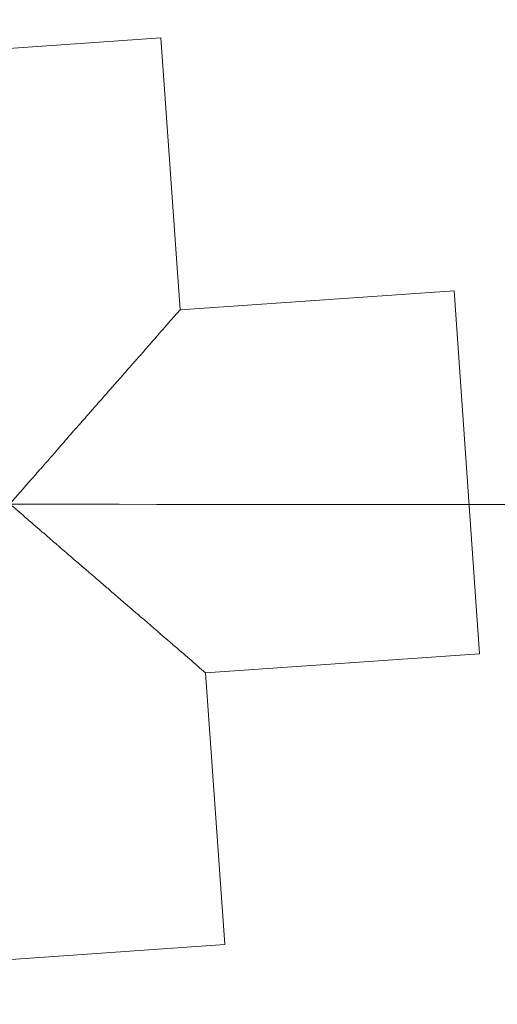
# Model space of a CAD drawing. Units: centimetres. Extents: x -10 to 189, y -4 to 107.
# Drawn here: x 36 to 38, y 19 to 22 of the extents above; entities that cross this region are included whole.
import ezdxf
from ezdxf.lldxf.tags import DXFTag

# ---------------------------------------------------------------- set-up
doc = ezdxf.new("R2010")
doc.units = ezdxf.units.CM
doc.header["$MEASUREMENT"] = 0
doc.layers.add('layer 1', color=7, linetype='Continuous')
doc.styles.get("Standard").update_dxf_attribs({"font": 'isocpeur.ttf', "height": 5})
tags = doc.linetypes.add('New Line95', pattern=[1.2, 0.5, -0.3, 0.1, -0.3]).pattern_tags.tags
tags[10:11] = [DXFTag(74, 4), DXFTag(75, 0), DXFTag(340, '0'), DXFTag(46, 1.0), DXFTag(50, 0.0), DXFTag(44, 0.0), DXFTag(45, 0.0)]
tags[8:9] = [DXFTag(74, 4), DXFTag(75, 0), DXFTag(340, '0'), DXFTag(46, 1.0), DXFTag(50, 0.0), DXFTag(44, 0.0), DXFTag(45, 0.0)]
tags[6:7] = [DXFTag(74, 4), DXFTag(75, 0), DXFTag(340, '0'), DXFTag(46, 1.0), DXFTag(50, 0.0), DXFTag(44, 0.0), DXFTag(45, 0.0)]
tags[4:5] = [DXFTag(74, 4), DXFTag(75, 0), DXFTag(340, '0'), DXFTag(46, 1.0), DXFTag(50, 0.0), DXFTag(44, 0.0), DXFTag(45, 0.0)]
doc.dimstyles.get("Standard").update_dxf_attribs({"dimtxt": 5, "dimasz": 5, "dimexe": 0.18, "dimexo": 0.0625, "dimgap": 1, "dimtad": 1, "dimdec": 0, "dimzin": 0, "dimdsep": 46, "dimtxsty": 'Standard', "dimcen": 0.09, "dimadec": 0, "dimazin": 0, "dimtfac": 1, "dimtdec": 0, "dimtmove": 0, "dimatfit": 3, "dimfxl": 1, "dimtolj": 1, "dimtzin": 0, "dimarcsym": 0})

# ---------------------------------------------------------------- blocks, each defined once
blk = doc.blocks.new('A$C2BA33640')
at = {"layer": 'layer 1', "lineweight": 20}
for points, knots in [([(27.0001, 3.2101), (29.234, 3.2101), (31.0448, 5.0074), (31.0448, 7.2228), (31.0448, 7.2228), (31.0448, 9.439), (29.234, 11.2356), (27.0001, 11.2356)], [0, 0, 0, 0, 0.333333, 0.333333, 0.333333, 0.666667, 1, 1, 1, 1]), ([(27.0001, 3.7121), (28.9547, 3.7121), (30.5396, 5.2836), (30.5396, 7.2228), (30.5396, 7.2228), (30.5396, 9.1621), (28.9547, 10.7343), (27.0001, 10.7343)], [0, 0, 0, 0, 0.333333, 0.333333, 0.333333, 0.666667, 1, 1, 1, 1]), ([(27.0001, 7.2228), (27.0234, 7.25), (27.047, 7.277), (27.0706, 7.3035), (27.0706, 7.3035), (27.0942, 7.3306), (27.1178, 7.3571), (27.141, 7.3837), (27.141, 7.3837), (27.1646, 7.4107), (27.1879, 7.4379), (27.2111, 7.4644), (27.2111, 7.4644), (27.2351, 7.4915), (27.2583, 7.518), (27.2816, 7.5444), (27.2816, 7.5444), (27.3137, 7.5811), (27.3447, 7.6163), (27.3755, 7.6517), (27.3755, 7.6517), (27.4074, 7.6876), (27.4391, 7.7236), (27.4692, 7.7582), (27.4692, 7.7582), (27.5014, 7.7949), (27.5319, 7.8301), (27.5629, 7.8655)], [0, 0, 0, 0, 0.125, 0.125, 0.125, 0.1875, 0.25, 0.25, 0.25, 0.3125, 0.375, 0.375, 0.375, 0.4375, 0.5, 0.5, 0.5, 0.5625, 0.625, 0.625, 0.625, 0.6875, 0.75, 0.75, 0.75, 0.875, 1, 1, 1, 1]), ([(27.6476, 6.664), (27.6119, 6.695), (27.5766, 6.7259), (27.5396, 6.7573), (27.5396, 6.7573), (27.5045, 6.7877), (27.4688, 6.8192), (27.4319, 6.8501), (27.4319, 6.8501), (27.3966, 6.881), (27.3605, 6.912), (27.3236, 6.9441), (27.3236, 6.9441), (27.2974, 6.9669), (27.2704, 6.9896), (27.2428, 7.0135), (27.2428, 7.0135), (27.2162, 7.0362), (27.1892, 7.0595), (27.1618, 7.0834), (27.1618, 7.0834), (27.1351, 7.1068), (27.1081, 7.1301), (27.0809, 7.1528), (27.0809, 7.1528), (27.0542, 7.1762), (27.0272, 7.2001), (27.0001, 7.2228)], [0, 0, 0, 0, 0.125, 0.125, 0.125, 0.1875, 0.25, 0.25, 0.25, 0.3125, 0.375, 0.375, 0.375, 0.4375, 0.5, 0.5, 0.5, 0.5625, 0.625, 0.625, 0.625, 0.6875, 0.75, 0.75, 0.75, 0.875, 1, 1, 1, 1])]:
    blk.add_open_spline(points, degree=3, knots=knots, dxfattribs=at)
for points in [[(26.2892, 8.6803), (26.2892, 8.6803), (27.4998, 8.7647), (27.4998, 8.7647)], [(26.2892, 8.6803), (26.2892, 8.6803), (27.4998, 8.7647), (27.4998, 8.7647)], [(26.2892, 8.6803), (26.2892, 8.6803), (27.4998, 8.7647), (27.4998, 8.7647)], [(26.2892, 8.6803), (26.2892, 8.6803), (27.4998, 8.7647), (27.4998, 8.7647)], [(26.2892, 8.6803), (26.2892, 8.6803), (27.4998, 8.7647), (27.4998, 8.7647)], [(26.2892, 8.6803), (26.2892, 8.6803), (27.4998, 8.7647), (27.4998, 8.7647)], [(26.2892, 8.6803), (26.2892, 8.6803), (27.4998, 8.7647), (27.4998, 8.7647)], [(26.2892, 8.6803), (26.2892, 8.6803), (27.4998, 8.7647), (27.4998, 8.7647)], [(26.2892, 8.6803), (26.2892, 8.6803), (27.4998, 8.7647), (27.4998, 8.7647)], [(26.2892, 8.6803), (26.2892, 8.6803), (27.4998, 8.7647), (27.4998, 8.7647)], [(26.2892, 8.6803), (26.2892, 8.6803), (27.4998, 8.7647), (27.4998, 8.7647)], [(26.2892, 8.6803), (26.2892, 8.6803), (27.4998, 8.7647), (27.4998, 8.7647)], [(26.2892, 8.6803), (26.2892, 8.6803), (27.4998, 8.7647), (27.4998, 8.7647)], [(26.2892, 8.6803), (26.2892, 8.6803), (27.4998, 8.7647), (27.4998, 8.7647)], [(26.2892, 8.6803), (26.2892, 8.6803), (27.4998, 8.7647), (27.4998, 8.7647)], [(26.2892, 8.6803), (26.2892, 8.6803), (27.4998, 8.7647), (27.4998, 8.7647)], [(26.2892, 8.6803), (26.2892, 8.6803), (27.4998, 8.7647), (27.4998, 8.7647)], [(26.2892, 8.6803), (26.2892, 8.6803), (27.4998, 8.7647), (27.4998, 8.7647)], [(26.2892, 8.6803), (26.2892, 8.6803), (27.4998, 8.7647), (27.4998, 8.7647)], [(26.2892, 8.6803), (26.2892, 8.6803), (27.4998, 8.7647), (27.4998, 8.7647)], [(26.2892, 8.6803), (26.2892, 8.6803), (27.4998, 8.7647), (27.4998, 8.7647)], [(27.4998, 8.7647), (27.4998, 8.7647), (27.4998, 8.7647), (27.4998, 8.7647)], [(27.4998, 8.7647), (27.4998, 8.7647), (27.5629, 7.8655), (27.5629, 7.8655)], [(27.4998, 8.7647), (27.4998, 8.7647), (27.5629, 7.8655), (27.5629, 7.8655)], [(27.4998, 8.7647), (27.4998, 8.7647), (27.5629, 7.8655), (27.5629, 7.8655)], [(27.4998, 8.7647), (27.4998, 8.7647), (27.5629, 7.8655), (27.5629, 7.8655)], [(27.4998, 8.7647), (27.4998, 8.7647), (27.5629, 7.8655), (27.5629, 7.8655)], [(27.4998, 8.7647), (27.4998, 8.7647), (27.5629, 7.8655), (27.5629, 7.8655)], [(27.4998, 8.7647), (27.4998, 8.7647), (27.5629, 7.8655), (27.5629, 7.8655)], [(27.4998, 8.7647), (27.4998, 8.7647), (27.5629, 7.8655), (27.5629, 7.8655)], [(27.4998, 8.7647), (27.4998, 8.7647), (27.5629, 7.8655), (27.5629, 7.8655)], [(27.4998, 8.7647), (27.4998, 8.7647), (27.5629, 7.8655), (27.5629, 7.8655)], [(27.4998, 8.7647), (27.4998, 8.7647), (27.5629, 7.8655), (27.5629, 7.8655)], [(27.4998, 8.7647), (27.4998, 8.7647), (27.5629, 7.8655), (27.5629, 7.8655)], [(27.4998, 8.7647), (27.4998, 8.7647), (27.5629, 7.8655), (27.5629, 7.8655)], [(27.4998, 8.7647), (27.4998, 8.7647), (27.5629, 7.8655), (27.5629, 7.8655)], [(27.4998, 8.7647), (27.4998, 8.7647), (27.5629, 7.8655), (27.5629, 7.8655)], [(27.4998, 8.7647), (27.4998, 8.7647), (27.5629, 7.8655), (27.5629, 7.8655)], [(27.4998, 8.7647), (27.4998, 8.7647), (27.5629, 7.8655), (27.5629, 7.8655)], [(27.4998, 8.7647), (27.4998, 8.7647), (27.5629, 7.8655), (27.5629, 7.8655)], [(27.4998, 8.7647), (27.4998, 8.7647), (27.5629, 7.8655), (27.5629, 7.8655)], [(27.4998, 8.7647), (27.4998, 8.7647), (27.5629, 7.8655), (27.5629, 7.8655)], [(27.4998, 8.7647), (27.4998, 8.7647), (27.5629, 7.8655), (27.5629, 7.8655)], [(27.4998, 8.7647), (27.4998, 8.7647), (27.4998, 8.7647), (27.4998, 8.7647)], [(27.5629, 7.8655), (27.5629, 7.8655), (28.4693, 7.9279), (28.4693, 7.9279)], [(27.5629, 7.8655), (27.5629, 7.8655), (28.4693, 7.9279), (28.4693, 7.9279)], [(27.5629, 7.8655), (27.5629, 7.8655), (28.4693, 7.9279), (28.4693, 7.9279)], [(27.5629, 7.8655), (27.5629, 7.8655), (28.4693, 7.9279), (28.4693, 7.9279)], [(27.5629, 7.8655), (27.5629, 7.8655), (28.4693, 7.9279), (28.4693, 7.9279)], [(27.5629, 7.8655), (27.5629, 7.8655), (28.4693, 7.9279), (28.4693, 7.9279)], [(27.5629, 7.8655), (27.5629, 7.8655), (28.4693, 7.9279), (28.4693, 7.9279)], [(27.5629, 7.8655), (27.5629, 7.8655), (28.4693, 7.9279), (28.4693, 7.9279)], [(27.5629, 7.8655), (27.5629, 7.8655), (28.4693, 7.9279), (28.4693, 7.9279)], [(27.5629, 7.8655), (27.5629, 7.8655), (28.4693, 7.9279), (28.4693, 7.9279)], [(27.5629, 7.8655), (27.5629, 7.8655), (28.4693, 7.9279), (28.4693, 7.9279)], [(27.5629, 7.8655), (27.5629, 7.8655), (28.4693, 7.9279), (28.4693, 7.9279)], [(27.5629, 7.8655), (27.5629, 7.8655), (28.4693, 7.9279), (28.4693, 7.9279)], [(27.5629, 7.8655), (27.5629, 7.8655), (28.4693, 7.9279), (28.4693, 7.9279)], [(27.5629, 7.8655), (27.5629, 7.8655), (28.4693, 7.9279), (28.4693, 7.9279)], [(27.5629, 7.8655), (27.5629, 7.8655), (28.4693, 7.9279), (28.4693, 7.9279)], [(27.5629, 7.8655), (27.5629, 7.8655), (28.4693, 7.9279), (28.4693, 7.9279)], [(27.5629, 7.8655), (27.5629, 7.8655), (28.4693, 7.9279), (28.4693, 7.9279)], [(27.5629, 7.8655), (27.5629, 7.8655), (28.4693, 7.9279), (28.4693, 7.9279)], [(27.5629, 7.8655), (27.5629, 7.8655), (28.4693, 7.9279), (28.4693, 7.9279)], [(27.5629, 7.8655), (27.5629, 7.8655), (28.4693, 7.9279), (28.4693, 7.9279)], [(28.4693, 7.9279), (28.4693, 7.9279), (28.4693, 7.9279), (28.4693, 7.9279)], [(28.4693, 7.9279), (28.4693, 7.9279), (28.5536, 6.7271), (28.5536, 6.7271)], [(28.4693, 7.9279), (28.4693, 7.9279), (28.5536, 6.7271), (28.5536, 6.7271)], [(28.4693, 7.9279), (28.4693, 7.9279), (28.5536, 6.7271), (28.5536, 6.7271)], [(28.4693, 7.9279), (28.4693, 7.9279), (28.5536, 6.7271), (28.5536, 6.7271)], [(28.4693, 7.9279), (28.4693, 7.9279), (28.5536, 6.7271), (28.5536, 6.7271)], [(28.4693, 7.9279), (28.4693, 7.9279), (28.5536, 6.7271), (28.5536, 6.7271)], [(28.4693, 7.9279), (28.4693, 7.9279), (28.5536, 6.7271), (28.5536, 6.7271)], [(28.4693, 7.9279), (28.4693, 7.9279), (28.5536, 6.7271), (28.5536, 6.7271)], [(28.4693, 7.9279), (28.4693, 7.9279), (28.5536, 6.7271), (28.5536, 6.7271)], [(28.4693, 7.9279), (28.4693, 7.9279), (28.5536, 6.7271), (28.5536, 6.7271)], [(28.4693, 7.9279), (28.4693, 7.9279), (28.5536, 6.7271), (28.5536, 6.7271)], [(28.4693, 7.9279), (28.4693, 7.9279), (28.5536, 6.7271), (28.5536, 6.7271)], [(28.4693, 7.9279), (28.4693, 7.9279), (28.5536, 6.7271), (28.5536, 6.7271)], [(28.4693, 7.9279), (28.4693, 7.9279), (28.5536, 6.7271), (28.5536, 6.7271)], [(28.4693, 7.9279), (28.4693, 7.9279), (28.5536, 6.7271), (28.5536, 6.7271)], [(28.4693, 7.9279), (28.4693, 7.9279), (28.5536, 6.7271), (28.5536, 6.7271)], [(28.4693, 7.9279), (28.4693, 7.9279), (28.5536, 6.7271), (28.5536, 6.7271)], [(28.4693, 7.9279), (28.4693, 7.9279), (28.5536, 6.7271), (28.5536, 6.7271)], [(28.4693, 7.9279), (28.4693, 7.9279), (28.5536, 6.7271), (28.5536, 6.7271)], [(28.4693, 7.9279), (28.4693, 7.9279), (28.5536, 6.7271), (28.5536, 6.7271)], [(28.4693, 7.9279), (28.4693, 7.9279), (28.5536, 6.7271), (28.5536, 6.7271)], [(28.4693, 7.9279), (28.4693, 7.9279), (28.4693, 7.9279), (28.4693, 7.9279)], [(27.5629, 7.8655), (27.5629, 7.8655), (27.5629, 7.8655), (27.5629, 7.8655)], [(27.5629, 7.8655), (27.5629, 7.8655), (27.5629, 7.8655), (27.5629, 7.8655)], [(27.6476, 6.664), (27.6476, 6.664), (28.5536, 6.7271), (28.5536, 6.7271)], [(27.6476, 6.664), (27.6476, 6.664), (28.5536, 6.7271), (28.5536, 6.7271)], [(27.6476, 6.664), (27.6476, 6.664), (28.5536, 6.7271), (28.5536, 6.7271)], [(27.6476, 6.664), (27.6476, 6.664), (28.5536, 6.7271), (28.5536, 6.7271)], [(27.6476, 6.664), (27.6476, 6.664), (28.5536, 6.7271), (28.5536, 6.7271)], [(27.6476, 6.664), (27.6476, 6.664), (28.5536, 6.7271), (28.5536, 6.7271)], [(27.6476, 6.664), (27.6476, 6.664), (28.5536, 6.7271), (28.5536, 6.7271)], [(27.6476, 6.664), (27.6476, 6.664), (28.5536, 6.7271), (28.5536, 6.7271)], [(27.6476, 6.664), (27.6476, 6.664), (28.5536, 6.7271), (28.5536, 6.7271)], [(27.6476, 6.664), (27.6476, 6.664), (28.5536, 6.7271), (28.5536, 6.7271)], [(27.6476, 6.664), (27.6476, 6.664), (28.5536, 6.7271), (28.5536, 6.7271)], [(27.6476, 6.664), (27.6476, 6.664), (28.5536, 6.7271), (28.5536, 6.7271)], [(27.6476, 6.664), (27.6476, 6.664), (28.5536, 6.7271), (28.5536, 6.7271)], [(27.6476, 6.664), (27.6476, 6.664), (28.5536, 6.7271), (28.5536, 6.7271)], [(27.6476, 6.664), (27.6476, 6.664), (28.5536, 6.7271), (28.5536, 6.7271)], [(27.6476, 6.664), (27.6476, 6.664), (28.5536, 6.7271), (28.5536, 6.7271)], [(27.6476, 6.664), (27.6476, 6.664), (28.5536, 6.7271), (28.5536, 6.7271)], [(27.6476, 6.664), (27.6476, 6.664), (28.5536, 6.7271), (28.5536, 6.7271)], [(27.6476, 6.664), (27.6476, 6.664), (28.5536, 6.7271), (28.5536, 6.7271)], [(27.6476, 6.664), (27.6476, 6.664), (28.5536, 6.7271), (28.5536, 6.7271)], [(27.6476, 6.664), (27.6476, 6.664), (28.5536, 6.7271), (28.5536, 6.7271)], [(28.5536, 6.7271), (28.5536, 6.7271), (28.5536, 6.7271), (28.5536, 6.7271)], [(28.5536, 6.7271), (28.5536, 6.7271), (28.5536, 6.7271), (28.5536, 6.7271)], [(27.6476, 6.664), (27.6476, 6.664), (27.6476, 6.664), (27.6476, 6.664)], [(27.6476, 6.664), (27.6476, 6.664), (27.711, 5.7661), (27.711, 5.7661)], [(27.6476, 6.664), (27.6476, 6.664), (27.711, 5.7661), (27.711, 5.7661)], [(27.6476, 6.664), (27.6476, 6.664), (27.711, 5.7661), (27.711, 5.7661)], [(27.6476, 6.664), (27.6476, 6.664), (27.711, 5.7661), (27.711, 5.7661)], [(27.6476, 6.664), (27.6476, 6.664), (27.711, 5.7661), (27.711, 5.7661)], [(27.6476, 6.664), (27.6476, 6.664), (27.711, 5.7661), (27.711, 5.7661)], [(27.6476, 6.664), (27.6476, 6.664), (27.711, 5.7661), (27.711, 5.7661)], [(27.6476, 6.664), (27.6476, 6.664), (27.711, 5.7661), (27.711, 5.7661)], [(27.6476, 6.664), (27.6476, 6.664), (27.711, 5.7661), (27.711, 5.7661)], [(27.6476, 6.664), (27.6476, 6.664), (27.711, 5.7661), (27.711, 5.7661)], [(27.6476, 6.664), (27.6476, 6.664), (27.711, 5.7661), (27.711, 5.7661)], [(27.6476, 6.664), (27.6476, 6.664), (27.711, 5.7661), (27.711, 5.7661)], [(27.6476, 6.664), (27.6476, 6.664), (27.711, 5.7661), (27.711, 5.7661)], [(27.6476, 6.664), (27.6476, 6.664), (27.711, 5.7661), (27.711, 5.7661)], [(27.6476, 6.664), (27.6476, 6.664), (27.711, 5.7661), (27.711, 5.7661)], [(27.6476, 6.664), (27.6476, 6.664), (27.711, 5.7661), (27.711, 5.7661)], [(27.6476, 6.664), (27.6476, 6.664), (27.711, 5.7661), (27.711, 5.7661)], [(27.6476, 6.664), (27.6476, 6.664), (27.711, 5.7661), (27.711, 5.7661)], [(27.6476, 6.664), (27.6476, 6.664), (27.711, 5.7661), (27.711, 5.7661)], [(27.6476, 6.664), (27.6476, 6.664), (27.711, 5.7661), (27.711, 5.7661)], [(27.6476, 6.664), (27.6476, 6.664), (27.711, 5.7661), (27.711, 5.7661)], [(27.6476, 6.664), (27.6476, 6.664), (27.6476, 6.664), (27.6476, 6.664)], [(27.711, 5.7661), (27.711, 5.7661), (26.5004, 5.6815), (26.5004, 5.6815)], [(27.711, 5.7661), (27.711, 5.7661), (26.5004, 5.6815), (26.5004, 5.6815)], [(27.711, 5.7661), (27.711, 5.7661), (26.5004, 5.6815), (26.5004, 5.6815)], [(27.711, 5.7661), (27.711, 5.7661), (26.5004, 5.6815), (26.5004, 5.6815)], [(27.711, 5.7661), (27.711, 5.7661), (26.5004, 5.6815), (26.5004, 5.6815)], [(27.711, 5.7661), (27.711, 5.7661), (26.5004, 5.6815), (26.5004, 5.6815)], [(27.711, 5.7661), (27.711, 5.7661), (26.5004, 5.6815), (26.5004, 5.6815)], [(27.711, 5.7661), (27.711, 5.7661), (26.5004, 5.6815), (26.5004, 5.6815)], [(27.711, 5.7661), (27.711, 5.7661), (26.5004, 5.6815), (26.5004, 5.6815)], [(27.711, 5.7661), (27.711, 5.7661), (26.5004, 5.6815), (26.5004, 5.6815)], [(27.711, 5.7661), (27.711, 5.7661), (26.5004, 5.6815), (26.5004, 5.6815)], [(27.711, 5.7661), (27.711, 5.7661), (26.5004, 5.6815), (26.5004, 5.6815)], [(27.711, 5.7661), (27.711, 5.7661), (26.5004, 5.6815), (26.5004, 5.6815)], [(27.711, 5.7661), (27.711, 5.7661), (26.5004, 5.6815), (26.5004, 5.6815)], [(27.711, 5.7661), (27.711, 5.7661), (26.5004, 5.6815), (26.5004, 5.6815)], [(27.711, 5.7661), (27.711, 5.7661), (26.5004, 5.6815), (26.5004, 5.6815)], [(27.711, 5.7661), (27.711, 5.7661), (26.5004, 5.6815), (26.5004, 5.6815)], [(27.711, 5.7661), (27.711, 5.7661), (26.5004, 5.6815), (26.5004, 5.6815)], [(27.711, 5.7661), (27.711, 5.7661), (26.5004, 5.6815), (26.5004, 5.6815)], [(27.711, 5.7661), (27.711, 5.7661), (26.5004, 5.6815), (26.5004, 5.6815)], [(27.711, 5.7661), (27.711, 5.7661), (26.5004, 5.6815), (26.5004, 5.6815)], [(27.711, 5.7661), (27.711, 5.7661), (27.711, 5.7661), (27.711, 5.7661)], [(27.711, 5.7661), (27.711, 5.7661), (27.711, 5.7661), (27.711, 5.7661)]]:
    blk.add_open_spline(points, degree=3, dxfattribs=at)
at = {"layer": 'layer 1', "linetype": 'New Line95', "lineweight": 20}
blk.add_open_spline([(22.3898, 7.2253), (30.2878, 7.2191), (33.1119, 7.2191), (30.8625, 7.2253)], degree=3, dxfattribs=at)
blk = doc.blocks.new('*D4')
at = {"color": 0, "lineweight": -2, "transparency": 16777216}
for p, q in [((81.3961, 20.5714), (81.3961, 2.7804)), ((9.3961, 19.1968), (9.3961, 2.7804)), ((14.3961, 2.9604), (76.3961, 2.9604))]:
    blk.add_line(p, q, dxfattribs=at)
at = {"color": 0, "transparency": 16777216}
for points in [[(14.3961, 3.7938), (14.3961, 2.1271), (9.3961, 2.9604)], [(76.3961, 3.7938), (76.3961, 2.1271), (81.3961, 2.9604)]]:
    blk.add_solid(points, dxfattribs=at)
at = {"layer": 'Defpoints', "color": 0, "transparency": 16777216}
for p in [(81.3961, 20.6339), (9.3961, 19.2593), (81.3961, 2.9604)]:
    blk.add_point(p, dxfattribs=at)
at = {"color": 0, "transparency": 16777216, "insert": (45.3961, 6.4604), "char_height": 5, "attachment_point": 5}
blk.add_mtext('\\A1;72', dxfattribs=at)

msp = doc.modelspace()

# ---------------------------------------------------------------- block references
msp.add_blockref('A$C2BA33640', (9.3961, 13.2544))

# ---------------------------------------------------------------- dimensions: what is measured, and where the dimension line sits
dim = msp.add_linear_dim(base=(81.3961, 2.9604), p1=(9.3961, 19.2593), p2=(81.3961, 20.6339), dimstyle='Standard')
dim.commit()
dim.dimension.update_dxf_attribs({"geometry": '*D4', "text_midpoint": (45.3961, 6.4604)})

doc.saveas('drawing.dxf')
